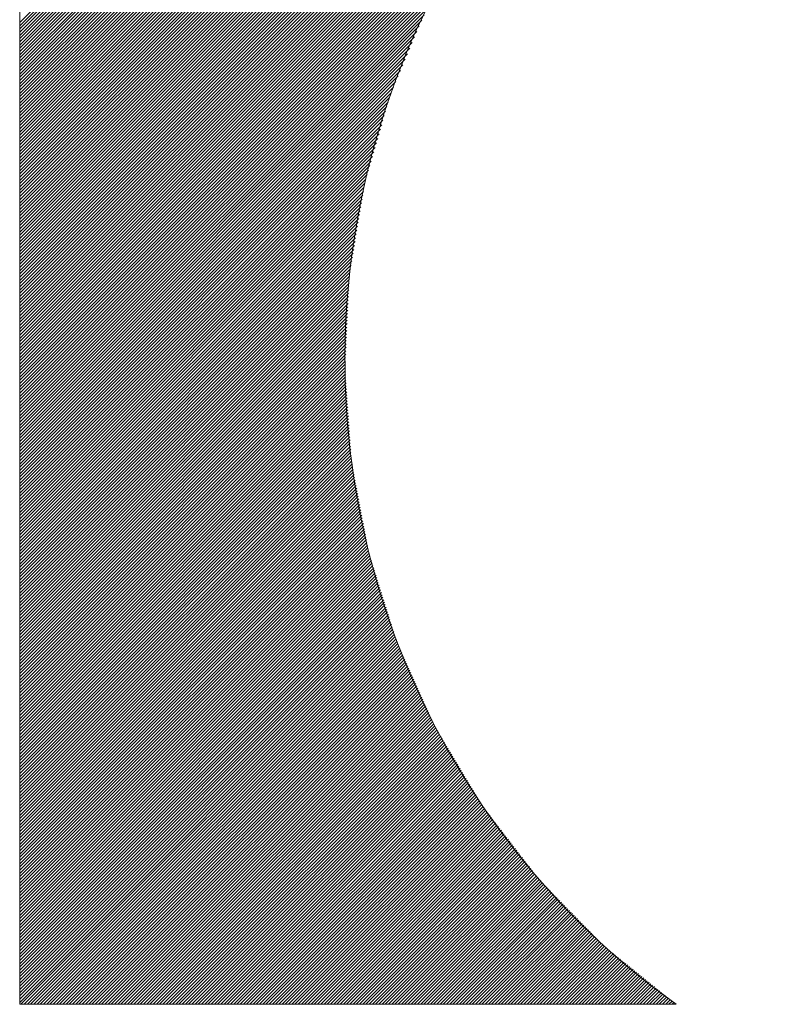
# Model space of a CAD drawing. Units: inches. Extents: x 0.1 to 16.9, y 0.4 to 10.6.
# Drawn here: x 13.6 to 13.7, y 0.8 to 1 of the extents above; entities that cross this region are included whole.
import ezdxf

# ---------------------------------------------------------------- set-up
doc = ezdxf.new("R2010")
doc.units = ezdxf.units.IN
doc.header["$MEASUREMENT"] = 0
doc.layers.add('FORMAT', color=5, linetype='Continuous', lineweight=25, true_color=0x0000ff)
doc.layers.add('Title (ANSI)', color=7, linetype='Continuous', lineweight=50)
doc.styles.add('Text Style107', font='arialbd.ttf')
doc.styles.add('Text Style109', font='arialbd.ttf')
doc.styles.add('Text Style47', font='ARIALN.TTF')
doc.styles.add('Text Style50', font='arial.ttf')
doc.styles.add('Text Style55', font='arial.ttf')
doc.styles.add('Text Style59', font='arial.ttf')

# ---------------------------------------------------------------- blocks, each defined once
blk = doc.blocks.new('Title Blocks ICD TITLE BLOCK MM CUSTOMER')
at = {"layer": 'FORMAT', "color": 7, "linetype": 'Continuous', "lineweight": 5}
for p, q in [((8.196195005632445, 7.537138027584811), (8.27195927533245, 7.612902297184811)), ((8.196195005632445, 7.536561218984812), (8.272536083932447, 7.612902297184811)), ((8.196195005632445, 7.535984410384812), (8.273112892532449, 7.612902297184811)), ((8.196195005632445, 7.535407601784812), (8.273689701032449, 7.612902297184811)), ((8.196195005632445, 7.534830793184812), (8.274266509632445, 7.612902297184811)), ((8.196195005632445, 7.534253984584811), (8.274843318232447, 7.612902297184811)), ((8.196195005632445, 7.533677175984813), (8.275420126832447, 7.612902297184811)), ((8.196195005632445, 7.533100367384812), (8.275996935432445, 7.612902297184811)), ((8.196195005632445, 7.532523558884812), (8.276573744032447, 7.612902297184811)), ((8.196195005632445, 7.531946750284812), (8.277150552632447, 7.612902297184811)), ((8.196195005632445, 7.531369941684812), (8.277727361132447, 7.612902297184811)), ((8.196195005632445, 7.53079313308481), (8.278304169732445, 7.612902297184811)), ((8.196195005632445, 7.530216324484811), (8.278880978332447, 7.612902297184811)), ((8.196195005632445, 7.529639515884813), (8.279457786932447, 7.612902297184811)), ((8.196195005632445, 7.529062707284812), (8.280034595532447, 7.612902297184811)), ((8.196195005632445, 7.528485898784812), (8.280611404132447, 7.612902297184811)), ((8.196195005632445, 7.527909090184812), (8.281188212732445, 7.612902297184811)), ((8.196195005632445, 7.527332281584812), (8.281765021232445, 7.612902297184811)), ((8.196195005632445, 7.52675547298481), (8.282341829832445, 7.612902297184811)), ((8.196195005632445, 7.526178664384811), (8.282918638432445, 7.612902297184811)), ((8.196195005632445, 7.525601855784809), (8.28349544703245, 7.612902297184811)), ((8.196195005632445, 7.525025047184812), (8.284072255632447, 7.612902297184811)), ((8.196195005632445, 7.524448238684812), (8.284649064232445, 7.612902297184811)), ((8.196195005632445, 7.523871430084811), (8.285225872832447, 7.612902297184811)), ((8.196195005632445, 7.523294621484812), (8.285802681432447, 7.612902297184811)), ((8.196195005632445, 7.522717812884811), (8.286379489932443, 7.612902297184811)), ((8.196195005632445, 7.522141004284812), (8.286956298532449, 7.612902297184811)), ((8.196195005632445, 7.521564195684809), (8.287533107132447, 7.612902297184811)), ((8.196195005632445, 7.520987387084812), (8.288109915732447, 7.612902297184811)), ((8.196195005632445, 7.520410578484812), (8.288686724332447, 7.612902297184811)), ((8.196195005632445, 7.519833769984811), (8.289263532932447, 7.612902297184811)), ((8.196195005632445, 7.519256961384813), (8.289840341532447, 7.612902297184811)), ((8.196195005632445, 7.518680152784811), (8.290417150032443, 7.612902297184811)), ((8.196195005632445, 7.518103344184812), (8.290993958632448, 7.612902297184811)), ((8.196195005632445, 7.517526535584809), (8.29157076723245, 7.612902297184811)), ((8.196195005632445, 7.516949726984812), (8.292147575832447, 7.612902297184811)), ((8.196195005632445, 7.516372918384812), (8.292724384432447, 7.612902297184811)), ((8.196195005632445, 7.515796109884809), (8.293301193032447, 7.612902297184811)), ((8.196195005632445, 7.515219301284812), (8.293878001632446, 7.612902297184811)), ((8.196195005632445, 7.514642492684811), (8.29445481013245, 7.612902297184811)), ((8.196195005632445, 7.514065684084812), (8.295031618732448, 7.612902297184811)), ((8.196195005632445, 7.513488875484809), (8.295608427332446, 7.612902297184811)), ((8.196195005632445, 7.512912066884812), (8.296185235932446, 7.612902297184811)), ((8.196195005632445, 7.512335258284812), (8.296762044532448, 7.612902297184811)), ((8.196195005632445, 7.511758449784809), (8.297338853132446, 7.612902297184811)), ((8.196195005632445, 7.511181641184812), (8.297915661732446, 7.612902297184811)), ((8.196195005632445, 7.510604832584811), (8.298492470332446, 7.612902297184811)), ((8.196195005632445, 7.510028023984812), (8.299069278832448, 7.612902297184811)), ((8.196195005632445, 7.509451215384809), (8.299646087432448, 7.612902297184811)), ((8.196195005632445, 7.508874406784812), (8.300222896032448, 7.612902297184811)), ((8.196195005632445, 7.508297598184811), (8.300799704632446, 7.612902297184811)), ((8.196195005632445, 7.507720789684809), (8.301376513232446, 7.612902297184811)), ((8.196195005632445, 7.507143981084812), (8.301953321832443, 7.612902297184811)), ((8.196195005632445, 7.506567172484811), (8.302530130432446, 7.612902297184811)), ((8.196195005632445, 7.505990363884811), (8.303106938932446, 7.612902297184811)), ((8.196195005632445, 7.50541355528481), (8.303683747532446, 7.612902297184811)), ((8.196195005632445, 7.50483674668481), (8.304260556132448, 7.612902297184811)), ((8.196195005632445, 7.50425993808481), (8.30483736473245, 7.612902297184811)), ((8.196195005632445, 7.503683129484811), (8.305414173332446, 7.612902297184811)), ((8.196195005632445, 7.503106320984811), (8.30599098193245, 7.612902297184811)), ((8.196195005632445, 7.502529512384811), (8.306567790532444, 7.612902297184811)), ((8.196195005632445, 7.501952703784811), (8.307144599032448, 7.612902297184811)), ((8.196195005632445, 7.501375895184811), (8.30772140763245, 7.612902297184811)), ((8.196195005632445, 7.500799086584811), (8.308298216232448, 7.612902297184811)), ((8.196195005632445, 7.500222277984812), (8.308875024832446, 7.612902297184811)), ((8.196195005632445, 7.499645469384812), (8.309451833432446, 7.612902297184811)), ((8.196195005632445, 7.499068660884812), (8.31002864203245, 7.612902297184811)), ((8.196195005632445, 7.498491852284812), (8.310605450632448, 7.612902297184811)), ((8.196195005632445, 7.497915043684812), (8.311182259232444, 7.612902297184811)), ((8.196195005632445, 7.497338235084811), (8.311759067732446, 7.612902297184811)), ((8.196195005632445, 7.496761426484811), (8.312335876332448, 7.612902297184811)), ((8.196195005632445, 7.496184617884812), (8.31291268493245, 7.612902297184811)), ((8.196195005632445, 7.495607809284812), (8.313489493532447, 7.612902297184811)), ((8.196195005632445, 7.495031000784812), (8.31406630213245, 7.612902297184811)), ((8.196195005632445, 7.494454192184813), (8.314643110732447, 7.612902297184811)), ((8.196195005632445, 7.493877383584813), (8.31521991933245, 7.612902297184811)), ((8.196195005632445, 7.493300574984811), (8.31579672783245, 7.612902297184811)), ((8.196195005632445, 7.492723766384811), (8.316373536432447, 7.612902297184811)), ((8.196195005632445, 7.492146957784812), (8.316950345032447, 7.612902297184811)), ((8.196195005632445, 7.491570149184812), (8.317527153632447, 7.612902297184811)), ((8.196195005632445, 7.490993340584812), (8.318103962232449, 7.612902297184811)), ((8.196195005632445, 7.490416532084811), (8.318680770832447, 7.612902297184811)), ((8.196195005632445, 7.489839723484813), (8.319257579432449, 7.612902297184811)), ((8.196195005632445, 7.489262914884811), (8.319834387932445, 7.612902297184811)), ((8.196195005632445, 7.488686106284811), (8.320411196532447, 7.612902297184811)), ((8.196195005632445, 7.488109297684812), (8.320988005132447, 7.612902297184811)), ((8.196195005632445, 7.487532489084812), (8.321564813732447, 7.612902297184811)), ((8.196195005632445, 7.486955680484812), (8.322141622332447, 7.612902297184811)), ((8.196195005632445, 7.486378871984811), (8.322718430932447, 7.612902297184811)), ((8.196195005632445, 7.485802063384813), (8.323295239532447, 7.612902297184811)), ((8.196195005632445, 7.485225254784811), (8.32387204813245, 7.612902297184811)), ((8.196195005632445, 7.484648446184811), (8.324448856632447, 7.612902297184811)), ((8.196195005632445, 7.484071637584811), (8.325025665232447, 7.612902297184811)), ((8.196195005632445, 7.483494828984812), (8.325602473832447, 7.612902297184811)), ((8.196195005632445, 7.482918020384812), (8.326179282432445, 7.612902297184811)), ((8.196195005632445, 7.482341211884811), (8.326756091032445, 7.612902297184811)), ((8.196195005632445, 7.481764403284809), (8.327332899632445, 7.612902297184811)), ((8.196195005632445, 7.481187594684811), (8.327909708232445, 7.612902297184811)), ((8.196195005632445, 7.480610786084811), (8.328486516732445, 7.612902297184811)), ((8.196195005632445, 7.480033977484811), (8.329063325332447, 7.612902297184811)), ((8.196195005632445, 7.479457168884809), (8.329640133932447, 7.612902297184811)), ((8.196195005632445, 7.478880360284812), (8.330216942532447, 7.612902297184811)), ((8.196195005632445, 7.478303551684811), (8.330793751132447, 7.612902297184811)), ((8.196195005632445, 7.477726743184812), (8.331370559732447, 7.612902297184811)), ((8.196195005632445, 7.477149934584812), (8.293820078932447, 7.574775007884812)), ((8.196195005632445, 7.476573125984812), (8.286820914532447, 7.567199034884811)), ((8.196195005632445, 7.475996317384812), (8.285229645032448, 7.565030956784812)), ((8.196195005632445, 7.475419508784809), (8.283638375432444, 7.562862878584811)), ((8.196195005632445, 7.474842700184812), (8.282047105932447, 7.560694800484809)), ((8.196195005632445, 7.474265891584811), (8.280455836332443, 7.558526722384812)), ((8.196195005632445, 7.473689083084811), (8.278864566832446, 7.55635864418481)), ((8.196195005632445, 7.473112274484812), (8.277273297232446, 7.554190566084812)), ((8.196195005632445, 7.472535465884812), (8.276484238632447, 7.552824698884812)), ((8.196195005632445, 7.471958657284813), (8.275728154132448, 7.551491805684811)), ((8.196195005632445, 7.471381848684809), (8.27497206953245, 7.550158912584811)), ((8.196195005632445, 7.470805040084812), (8.274215984932447, 7.548826019384812)), ((8.196195005632445, 7.470228231484811), (8.273459900332448, 7.547493126284813)), ((8.196195005632445, 7.469651422984811), (8.27270381583245, 7.546160233084812)), ((8.196195005632445, 7.469074614384812), (8.271947731232446, 7.544827339984811)), ((8.196195005632445, 7.468497805784812), (8.271191646632447, 7.543494446784812)), ((8.196195005632445, 7.467920997184813), (8.270435562032446, 7.542161553584811)), ((8.196195005632445, 7.467344188584808), (8.26967947753245, 7.540828660484812)), ((8.196195005632445, 7.539994382384812), (8.196195005632445, 7.361439767184813)), ((8.196195005632445, 7.466767379984812), (8.268958293732444, 7.53953066808481)), ((8.196195005632445, 7.466190571384811), (8.268538173732448, 7.538533739584812)), ((8.196195005632445, 7.465613762784812), (8.268118053832447, 7.537536810984811)), ((8.196195005632445, 7.465036954284812), (8.267697933832448, 7.536539882384811)), ((8.196195005632445, 7.464460145684811), (8.267277813832447, 7.535542953884808)), ((8.196195005632445, 7.463883337084811), (8.26685769383245, 7.534546025284811)), ((8.196195005632445, 7.463306528484809), (8.266437573832446, 7.533549096684811)), ((8.196195005632445, 7.462729719884812), (8.266017453832445, 7.532552168184809)), ((8.196195005632445, 7.462152911284811), (8.265597333932448, 7.531555239584811)), ((8.196195005632445, 7.461576102684812), (8.265177213932445, 7.530558310984813)), ((8.196195005632445, 7.46099929418481), (8.264757093932447, 7.529561382484811)), ((8.196195005632445, 7.46042248558481), (8.264336973932448, 7.528564453884812)), ((8.196195005632445, 7.45984567698481), (8.263916853932447, 7.527567525284812)), ((8.196195005632445, 7.459268868384809), (8.263496733932447, 7.526570596684811)), ((8.196195005632445, 7.458692059784809), (8.26307661403245, 7.525573668184811)), ((8.196195005632445, 7.458115251184811), (8.262656494032447, 7.524576739584809)), ((8.196195005632445, 7.457538442584811), (8.262370791732447, 7.523714228684812)), ((8.196195005632445, 7.456961634084811), (8.262135923832446, 7.522902552184809)), ((8.196195005632445, 7.456384825484811), (8.261901055932446, 7.522090875784812)), ((8.196195005632445, 7.455808016884811), (8.261666188132446, 7.521279199284812)), ((8.196195005632445, 7.455231208284812), (8.261431320232447, 7.520467522884811)), ((8.196195005632445, 7.454654399684812), (8.261196452332447, 7.519655846384812)), ((8.196195005632445, 7.454077591084812), (8.260961584532449, 7.518844169984811)), ((8.196195005632445, 7.453500782484812), (8.260726716632448, 7.518032493484811)), ((8.196195005632445, 7.452923973984812), (8.260491848732446, 7.517220817084812)), ((8.196195005632445, 7.452347165384812), (8.260256980932446, 7.516409140584812)), ((8.196195005632445, 7.451770356784812), (8.260022113032447, 7.515597464184812)), ((8.196195005632445, 7.451193548184812), (8.259787245132445, 7.514785787684811)), ((8.196195005632445, 7.450616739584812), (8.259552377232449, 7.513974111184812)), ((8.196195005632445, 7.450039930984813), (8.25931750943245, 7.513162434784812)), ((8.196195005632445, 7.449463122384813), (8.259082641532448, 7.512350758284812)), ((8.196195005632445, 7.448886313784812), (8.258847773632446, 7.511539081884811)), ((8.196195005632445, 7.448309505284812), (8.25861290583245, 7.510727405384812)), ((8.196195005632445, 7.447732696684812), (8.258378037932445, 7.509915728984812)), ((8.196195005632445, 7.44715588808481), (8.258143170032447, 7.509104052484812)), ((8.196195005632445, 7.446579079484812), (8.257912684632444, 7.508296758484809)), ((8.196195005632445, 7.446002270884813), (8.257797870232446, 7.507605135484812)), ((8.196195005632445, 7.445425462284813), (8.257683055832446, 7.506913512484809)), ((8.196195005632445, 7.444848653684812), (8.257568241432448, 7.506221889584812)), ((8.196195005632445, 7.444271845184812), (8.257453427032447, 7.505530266584812)), ((8.196195005632445, 7.443695036584812), (8.257338612632447, 7.504838643584811)), ((8.196195005632445, 7.44311822798481), (8.257223798332447, 7.504147020584811)), ((8.196195005632445, 7.442541419384812), (8.257108983932447, 7.503455397684811)), ((8.196195005632445, 7.441964610784811), (8.256994169532447, 7.502763774684813)), ((8.196195005632445, 7.441387802184813), (8.256879355132448, 7.502072151684811)), ((8.196195005632445, 7.440810993584812), (8.256764540732448, 7.501380528684812)), ((8.196195005632445, 7.440234185084812), (8.256649726332448, 7.50068890568481)), ((8.196195005632445, 7.439657376484812), (8.256534911932446, 7.499997282784811)), ((8.196195005632445, 7.43908056788481), (8.256420097532448, 7.499305659784813)), ((8.196195005632445, 7.43850375928481), (8.256305283132447, 7.49861403678481)), ((8.196195005632445, 7.437926950684811), (8.256190468732447, 7.497922413784812)), ((8.196195005632445, 7.437350142084811), (8.256075654332445, 7.497230790784811)), ((8.196195005632445, 7.436773333484812), (8.255960839932447, 7.496539167884812)), ((8.196195005632445, 7.436196524884811), (8.255846025532449, 7.495847544884811)), ((8.196195005632445, 7.435619716384811), (8.255731211232447, 7.495155921884812)), ((8.196195005632445, 7.435042907784811), (8.255616396832448, 7.494464298884809)), ((8.196195005632445, 7.43446609918481), (8.255501582432448, 7.493772675984812)), ((8.196195005632445, 7.433889290584811), (8.255386768032446, 7.493081052984812)), ((8.196195005632445, 7.433312481984809), (8.255271953632448, 7.492389429984811)), ((8.196195005632445, 7.432735673384812), (8.255183543032446, 7.491724210784812)), ((8.196195005632445, 7.432158864784812), (8.255154853832448, 7.49111871308481)), ((8.196195005632445, 7.431582056284811), (8.255126164732445, 7.490513215384812)), ((8.196195005632445, 7.431005247684812), (8.255097475632446, 7.489907717684811)), ((8.196195005632445, 7.430428439084811), (8.255068786532448, 7.489302219984812)), ((8.196195005632445, 7.429851630484812), (8.255040097432447, 7.488696722284811)), ((8.196195005632445, 7.429274821884809), (8.25501140833245, 7.488091224584809)), ((8.196195005632445, 7.428698013284812), (8.254982719232448, 7.487485726884812)), ((8.196195005632445, 7.428121204684812), (8.254954030132447, 7.486880229184809)), ((8.196195005632445, 7.427544396184811), (8.254925341032447, 7.486274731484812)), ((8.196195005632445, 7.426967587584812), (8.254896651932446, 7.485669233784812)), ((8.196195005632445, 7.426390778984811), (8.254867962832448, 7.485063736084812)), ((8.196195005632445, 7.425813970384812), (8.254839273732445, 7.484458238384811)), ((8.196195005632445, 7.425237161784809), (8.254810584632446, 7.483852740784811)), ((8.196195005632445, 7.424660353184812), (8.254781895432444, 7.483247243084812)), ((8.196195005632445, 7.424083544584812), (8.254753206332447, 7.48264174538481)), ((8.196195005632445, 7.423506735984813), (8.254724517232447, 7.48203624768481)), ((8.196195005632445, 7.422929927484812), (8.254695828132446, 7.481430749984812)), ((8.196195005632445, 7.422353118884811), (8.254667139032449, 7.480825252284811)), ((8.196195005632445, 7.421776310284812), (8.254638449932447, 7.480219754584812)), ((8.196195005632445, 7.421199501684809), (8.254609760832446, 7.479614256884811)), ((8.196195005632445, 7.420622693084812), (8.254581071732442, 7.479008759184812)), ((8.196195005632445, 7.420045884484811), (8.254552382632445, 7.478403261484811)), ((8.196195005632445, 7.419469075884813), (8.254523693532446, 7.477797763784809)), ((8.196195005632445, 7.418892267384812), (8.25449500443245, 7.477192266084811)), ((8.196195005632445, 7.418315458784811), (8.254466315332447, 7.476586768384811)), ((8.196195005632445, 7.417738650184812), (8.254437626232447, 7.475981270684812)), ((8.196195005632445, 7.417161841584809), (8.254408937032446, 7.475375772984811)), ((8.196195005632445, 7.41658503298481), (8.254437419632449, 7.474827446984812)), ((8.196195005632445, 7.416008224384811), (8.254475119132447, 7.474288337884812)), ((8.196195005632445, 7.415431415784811), (8.254512818732447, 7.473749228884812)), ((8.196195005632445, 7.414854607284811), (8.254550518232449, 7.473210119884811)), ((8.196195005632445, 7.414277798684811), (8.254588217832449, 7.472671010784812)), ((8.196195005632445, 7.413700990084809), (8.254625917332447, 7.472131901784812)), ((8.196195005632445, 7.413124181484811), (8.254663616932447, 7.471592792784811)), ((8.196195005632445, 7.412547372884811), (8.254701316432447, 7.471053683684813)), ((8.196195005632445, 7.411970564284811), (8.254739016032447, 7.470514574684813)), ((8.196195005632445, 7.411393755684811), (8.254776715532447, 7.469975465684812)), ((8.196195005632445, 7.410816947084811), (8.254814415132445, 7.469436356584812)), ((8.196195005632445, 7.410240138584812), (8.254852114632447, 7.468897247584811)), ((8.196195005632445, 7.409663329984811), (8.254889814232447, 7.468358138584813)), ((8.196195005632445, 7.409086521384811), (8.254927513732447, 7.467819029484812)), ((8.196195005632445, 7.408509712784812), (8.254965213332447, 7.467279920484812)), ((8.196195005632445, 7.407932904184812), (8.255002912832447, 7.466740811484812)), ((8.196195005632445, 7.407356095584812), (8.255040612432447, 7.466201702384811)), ((8.196195005632445, 7.406779286984812), (8.25507831193245, 7.465662593384813)), ((8.196195005632445, 7.406202478484813), (8.255116011532447, 7.465123484384812)), ((8.196195005632445, 7.405625669884811), (8.255153711032447, 7.464584375284811)), ((8.196195005632445, 7.405048861284811), (8.255191410632447, 7.464045266284812)), ((8.196195005632445, 7.404472052684812), (8.255229110232447, 7.463506157184811)), ((8.196195005632445, 7.403895244084812), (8.255266809732447, 7.462967048184812)), ((8.196195005632445, 7.403318435484812), (8.255304509332447, 7.46242793918481)), ((8.196195005632445, 7.402741626884812), (8.255342208832447, 7.461888830084811)), ((8.196195005632445, 7.402164818384813), (8.255379908432447, 7.461349721084812)), ((8.196195005632445, 7.401588009784811), (8.255417607932447, 7.460810612084811)), ((8.196195005632445, 7.401011201184811), (8.255455307532447, 7.460271502984812)), ((8.196195005632445, 7.400434392584811), (8.255493007032447, 7.459732393984811)), ((8.196195005632445, 7.399857583984812), (8.255530706632447, 7.459193284984812)), ((8.196195005632445, 7.399280775384812), (8.255572546732447, 7.458658316484811)), ((8.196195005632445, 7.398703966784812), (8.255664310732447, 7.458173271984811)), ((8.196195005632445, 7.398127158184812), (8.255756074832448, 7.457688227484812)), ((8.196195005632445, 7.397550349684811), (8.255847838932445, 7.457203182884811)), ((8.196195005632445, 7.396973541084811), (8.255939602932443, 7.456718138384813)), ((8.196195005632445, 7.396396732484811), (8.256031367032447, 7.456233093884812)), ((8.196195005632445, 7.395819923884812), (8.256123131132448, 7.455748049384812)), ((8.196195005632445, 7.395243115284812), (8.256214895132448, 7.455263004784812)), ((8.196195005632445, 7.394666306684812), (8.256306659232447, 7.454777960284812)), ((8.196195005632445, 7.39408949808481), (8.256398423232447, 7.454292915784812)), ((8.196195005632445, 7.393512689584811), (8.256490187332446, 7.453807871284812)), ((8.196195005632445, 7.392935880984811), (8.256581951432448, 7.453322826684811)), ((8.196195005632445, 7.392359072384811), (8.256673715432447, 7.452837782184812)), ((8.196195005632445, 7.391782263784812), (8.256765479532447, 7.452352737684812)), ((8.196195005632445, 7.39120545518481), (8.256857243632442, 7.45186769318481)), ((8.196195005632445, 7.390628646584812), (8.256949007632448, 7.451382648584813)), ((8.196195005632445, 7.390051837984811), (8.257040771732447, 7.450897604084812)), ((8.196195005632445, 7.389475029484811), (8.257132535732447, 7.450412559584812)), ((8.196195005632445, 7.388898220884811), (8.257224299832448, 7.449927515084811)), ((8.196195005632445, 7.388321412284809), (8.257316063932448, 7.449442470584812)), ((8.196195005632445, 7.387744603684812), (8.257407827932447, 7.448957425984812)), ((8.196195005632445, 7.387167795084811), (8.257499592032447, 7.448472381484812)), ((8.196195005632445, 7.386590986484812), (8.257591356132448, 7.447987336984811)), ((8.196195005632445, 7.386014177884811), (8.257683120132448, 7.447502292484811)), ((8.196195005632445, 7.385437369384812), (8.257774884232447, 7.447017247884812)), ((8.196195005632445, 7.384860560784812), (8.257866648232447, 7.446532203384813)), ((8.196195005632445, 7.384283752184809), (8.25795841233245, 7.446047158884812)), ((8.196195005632445, 7.383706943584813), (8.258050176432448, 7.445562114384812)), ((8.196195005632445, 7.383130134984811), (8.258141940432447, 7.445077069784812)), ((8.196195005632445, 7.382553326384812), (8.258233704532447, 7.444592025284812)), ((8.196195005632445, 7.381976517784811), (8.25832546863245, 7.444106980784812)), ((8.196195005632445, 7.381399709184812), (8.258417232632446, 7.443621936284811)), ((8.196195005632445, 7.380822900684812), (8.258508996732447, 7.443136891684812)), ((8.196195005632445, 7.380246092084809), (8.258600760732447, 7.442651847184809)), ((8.196195005632445, 7.379669283484813), (8.258709783232447, 7.442184061084812)), ((8.196195005632445, 7.379092474884811), (8.258847579032448, 7.441745048284811)), ((8.196195005632445, 7.378515666284812), (8.258985374832447, 7.441306035484809)), ((8.196195005632445, 7.377938857684811), (8.25912317063245, 7.440867022684811)), ((8.196195005632445, 7.377362049084812), (8.259260966432448, 7.440428009884811)), ((8.196195005632445, 7.376785240584812), (8.259398762132445, 7.439988997084809)), ((8.196195005632445, 7.376208431984809), (8.25953655793245, 7.439549984284811)), ((8.196195005632445, 7.375631623384813), (8.259674353732448, 7.439110971484812)), ((8.196195005632445, 7.375054814784808), (8.25981214953245, 7.438671958684811)), ((8.196195005632445, 7.374478006184812), (8.259949945332448, 7.438232945884813)), ((8.196195005632445, 7.373901197584811), (8.260087741132448, 7.437793933084812)), ((8.196195005632445, 7.373324388984812), (8.260225536932447, 7.437354920284811)), ((8.196195005632445, 7.372747580484812), (8.260363332632448, 7.436915907484812)), ((8.196195005632445, 7.372170771884809), (8.260501128432447, 7.436476894684813)), ((8.196195005632445, 7.371593963284809), (8.260638924232445, 7.436037881884812)), ((8.196195005632445, 7.371017154684809), (8.260776720032446, 7.43559886908481)), ((8.196195005632445, 7.370440346084811), (8.260914515832447, 7.435159856284812)), ((8.196195005632445, 7.369863537484811), (8.261052311632445, 7.434720843484812)), ((8.196195005632445, 7.369286728884811), (8.261190107432448, 7.434281830684809)), ((8.196195005632445, 7.36870992028481), (8.261327903132447, 7.433842817884812)), ((8.196195005632445, 7.368133111784811), (8.261465698932447, 7.433403805084811)), ((8.196195005632445, 7.367556303184811), (8.261603494732446, 7.432964792284812)), ((8.196195005632445, 7.366979494584811), (8.261741290532447, 7.43252577948481)), ((8.196195005632445, 7.366402685984811), (8.26187908633245, 7.43208676668481)), ((8.196195005632445, 7.365825877384811), (8.26201688213245, 7.431647753884811)), ((8.196195005632445, 7.365249068784812), (8.262154677932447, 7.431208741084811)), ((8.196195005632445, 7.364672260184811), (8.262292473732447, 7.430769728284811)), ((8.196195005632445, 7.364095451684812), (8.26243026943245, 7.430330715484811)), ((8.196195005632445, 7.363518643084811), (8.262568065232445, 7.429891702684812)), ((8.196195005632445, 7.362941834484812), (8.262705861032448, 7.429452689884812)), ((8.196195005632445, 7.362365025884813), (8.262843656832446, 7.429013677084811)), ((8.196195005632445, 7.361788217284813), (8.262981452632445, 7.428574664284812)), ((8.19642336413245, 7.361439767184813), (8.26311924843245, 7.428135651484812)), ((8.197000172732446, 7.361439767184813), (8.263257044232446, 7.427696638684809)), ((8.197576981232446, 7.361439767184813), (8.263394839932447, 7.427257625884811)), ((8.198153789832446, 7.361439767184813), (8.26353263573245, 7.426818613084812)), ((8.198730598432446, 7.361439767184813), (8.263679315132446, 7.426388483884811)), ((8.19930740703245, 7.361439767184813), (8.263857811732446, 7.42599017188481)), ((8.199884215632448, 7.361439767184813), (8.264036308232447, 7.425591859784812)), ((8.200461024232446, 7.361439767184813), (8.264214804732447, 7.425193547684811)), ((8.201037832832448, 7.361439767184813), (8.264393301232447, 7.424795235684811)), ((8.201614641332448, 7.361439767184813), (8.264571797832446, 7.424396923584811)), ((8.20219144993245, 7.361439767184813), (8.264750294332448, 7.42399861158481)), ((8.202768258532448, 7.361439767184813), (8.26492879083245, 7.423600299484809)), ((8.20334506713245, 7.361439767184813), (8.265107287332448, 7.423201987384811)), ((8.203921875732448, 7.361439767184813), (8.265285783932448, 7.422803675384812)), ((8.20449868433245, 7.361439767184813), (8.265464280432447, 7.422405363284812)), ((8.205075492932448, 7.361439767184813), (8.265642776932445, 7.422007051284812)), ((8.205652301432448, 7.361439767184813), (8.265821273532447, 7.421608739184812)), ((8.206229110032446, 7.361439767184813), (8.265999770032447, 7.421210427084812)), ((8.206805918632448, 7.361439767184813), (8.26617826653245, 7.420812115084808)), ((8.20738272723245, 7.361439767184813), (8.266356763032446, 7.420413802984811)), ((8.207959535832448, 7.361439767184813), (8.266535259632446, 7.420015490984812)), ((8.20853634443245, 7.361439767184813), (8.266713756132447, 7.419617178884812)), ((8.209113153032447, 7.361439767184813), (8.266892252632447, 7.419218866784811)), ((8.209689961532447, 7.361439767184813), (8.267070749132447, 7.418820554784812)), ((8.210266770132447, 7.361439767184813), (8.267249245732447, 7.418422242684812)), ((8.210843578732447, 7.361439767184813), (8.26742774223245, 7.418023930684811)), ((8.21142038733245, 7.361439767184813), (8.267606238732448, 7.417625618584811)), ((8.211997195932447, 7.361439767184813), (8.267784735232446, 7.417227306484812)), ((8.21257400453245, 7.361439767184813), (8.267963231832447, 7.416828994484811)), ((8.213150813132447, 7.361439767184813), (8.268141728332447, 7.416430682384812)), ((8.213727621732446, 7.361439767184813), (8.268320224832445, 7.416032370384812)), ((8.214304430232447, 7.361439767184813), (8.268498721432447, 7.415634058284812)), ((8.214881238832447, 7.361439767184813), (8.26867721793245, 7.415235746184812)), ((8.215458047432449, 7.361439767184813), (8.268855714432448, 7.414837434184812)), ((8.216034856032447, 7.361439767184813), (8.269034210932446, 7.414439122084812)), ((8.216611664632447, 7.361439767184813), (8.269212707532443, 7.414040810084812)), ((8.217188473232447, 7.361439767184813), (8.269391204032447, 7.413642497984811)), ((8.217765281832447, 7.361439767184813), (8.269569700532445, 7.413244185884812)), ((8.218342090332447, 7.361439767184813), (8.269748197032447, 7.412845873884812)), ((8.218918898932447, 7.361439767184813), (8.26992669363245, 7.41244756178481)), ((8.219495707532447, 7.361439767184813), (8.270105190132446, 7.412049249784812)), ((8.220072516132447, 7.361439767184813), (8.270283686632446, 7.411650937684812)), ((8.220649324732447, 7.361439767184813), (8.270465991632447, 7.411256434084812)), ((8.22122613333245, 7.361439767184813), (8.270681694432447, 7.41089532828481)), ((8.221802941932445, 7.361439767184813), (8.27089739723245, 7.410534222484812)), ((8.222379750432445, 7.361439767184813), (8.271113100032448, 7.41017311678481)), ((8.222956559032445, 7.361439767184813), (8.271328802832445, 7.409812010984812)), ((8.223533367632445, 7.361439767184813), (8.271544505632447, 7.409450905184812)), ((8.224110176232445, 7.361439767184813), (8.271760208432445, 7.409089799384812)), ((8.224686984832449, 7.361439767184813), (8.271975911232447, 7.408728693584811)), ((8.225263793432447, 7.361439767184813), (8.272191614032446, 7.408367587784811)), ((8.225840602032447, 7.361439767184813), (8.27240731683245, 7.408006481984812)), ((8.226417410632447, 7.361439767184813), (8.272623019632446, 7.407645376284811)), ((8.226994219132447, 7.361439767184813), (8.272838722432446, 7.407284270484812)), ((8.227571027732447, 7.361439767184813), (8.273054425232447, 7.406923164684813)), ((8.228147836332447, 7.361439767184813), (8.273270128032445, 7.406562058884809)), ((8.228724644932448, 7.361439767184813), (8.273485830832447, 7.406200953084812)), ((8.22930145353245, 7.361439767184813), (8.273701533632448, 7.405839847284813)), ((8.229878262132447, 7.361439767184813), (8.273917236432446, 7.40547874148481)), ((8.230455070732445, 7.361439767184813), (8.274132939232446, 7.405117635684812)), ((8.231031879232447, 7.361439767184813), (8.27434864203245, 7.404756529984812)), ((8.231608687832447, 7.361439767184813), (8.274564344832449, 7.404395424184812)), ((8.232185496432447, 7.361439767184813), (8.274780047632447, 7.404034318384812)), ((8.232762305032448, 7.361439767184813), (8.274995750432446, 7.403673212584811)), ((8.233339113632447, 7.361439767184813), (8.275211453232448, 7.403312106784811)), ((8.233915922232447, 7.361439767184813), (8.27542715603245, 7.402951000984809)), ((8.234492730832446, 7.361439767184813), (8.275642858832448, 7.40258989518481)), ((8.235069539332446, 7.361439767184813), (8.275858561632447, 7.402228789384811)), ((8.235646347932446, 7.361439767184813), (8.276074264432445, 7.401867683684811)), ((8.236223156532446, 7.361439767184813), (8.276289967232447, 7.401506577884812)), ((8.236799965132448, 7.361439767184813), (8.27650567003245, 7.401145472084811)), ((8.237376773732448, 7.361439767184813), (8.276721372832448, 7.400784366284811)), ((8.237953582332446, 7.361439767184813), (8.27693707563245, 7.400423260484811)), ((8.238530390932446, 7.361439767184813), (8.277152778432447, 7.400062154684809)), ((8.239107199532446, 7.361439767184813), (8.277368481232447, 7.399701048884811)), ((8.239684008032446, 7.361439767184813), (8.277584184032447, 7.399339943084812)), ((8.240260816632446, 7.361439767184813), (8.277799886832447, 7.398978837384811)), ((8.240837625232448, 7.361439767184813), (8.278015589632446, 7.398617731584811)), ((8.241414433832446, 7.361439767184813), (8.278231292432446, 7.398256625784809)), ((8.241991242432446, 7.361439767184813), (8.278446995232446, 7.397895519984811)), ((8.242568051032446, 7.361439767184813), (8.278662698032447, 7.397534414184812)), ((8.243144859632446, 7.361439767184813), (8.278878400832445, 7.397173308384811)), ((8.243721668132446, 7.361439767184813), (8.279113381332447, 7.39683148038481)), ((8.244298476732446, 7.361439767184813), (8.279364146232446, 7.396505436584811)), ((8.244875285332448, 7.361439767184813), (8.279614911032446, 7.39617939288481)), ((8.245452093932448, 7.361439767184813), (8.279865675932445, 7.395853349184812)), ((8.246028902532446, 7.361439767184813), (8.280116440832447, 7.395527305484812)), ((8.246605711132446, 7.361439767184813), (8.280367205632446, 7.39520126168481)), ((8.247182519732444, 7.361439767184813), (8.280617970532447, 7.394875217984811)), ((8.247759328232448, 7.361439767184813), (8.280868735332447, 7.394549174284811)), ((8.24833613683245, 7.361439767184813), (8.28111950023245, 7.394223130584812)), ((8.248912945432448, 7.361439767184813), (8.281370265132448, 7.393897086784812)), ((8.249489754032444, 7.361439767184813), (8.281621029932447, 7.393571043084811)), ((8.250066562632446, 7.361439767184813), (8.281871794832448, 7.393244999384812)), ((8.25064337123245, 7.361439767184813), (8.282122559632446, 7.392918955684812)), ((8.251220179832448, 7.361439767184813), (8.282373324532445, 7.392592911884811)), ((8.25179698843245, 7.361439767184813), (8.282624089432447, 7.392266868184812)), ((8.25237379693245, 7.361439767184813), (8.282874854232444, 7.391940824484811)), ((8.252950605532448, 7.361439767184813), (8.283125619132447, 7.391614780784811)), ((8.25352741413245, 7.361439767184813), (8.283376383932449, 7.391288736984812)), ((8.254104222732446, 7.361439767184813), (8.283627148832448, 7.390962693284809)), ((8.254681031332446, 7.361439767184813), (8.283877913732447, 7.390636649584812)), ((8.255257839932447, 7.361439767184813), (8.284128678532447, 7.390310605784812)), ((8.25583464853245, 7.361439767184813), (8.28437944343245, 7.389984562084811)), ((8.25641145703245, 7.361439767184813), (8.284630208332446, 7.389658518384812)), ((8.256988265632447, 7.361439767184813), (8.284880973132447, 7.389332474684809)), ((8.257565074232442, 7.361439767184813), (8.285131738032447, 7.389006430884813)), ((8.258141882832446, 7.361439767184813), (8.285382502832446, 7.388680387184813)), ((8.258718691432449, 7.361439767184813), (8.285633267732447, 7.388354343484812)), ((8.259295500032447, 7.361439767184813), (8.285884032632447, 7.388028299784809)), ((8.259872308632449, 7.361439767184813), (8.286134797432442, 7.387702255984812)), ((8.260449117132449, 7.361439767184813), (8.286385562332448, 7.387376212284811)), ((8.261025925732447, 7.361439767184813), (8.286636327132447, 7.387050168584811)), ((8.261602734332447, 7.361439767184813), (8.286887092032448, 7.386724124884811)), ((8.262179542932447, 7.361439767184813), (8.287137856932443, 7.386398081084812)), ((8.262756351532447, 7.361439767184813), (8.287388621732447, 7.386072037384811)), ((8.263333160132447, 7.361439767184813), (8.28763938663245, 7.385745993684809)), ((8.263909968732447, 7.361439767184813), (8.287890151432446, 7.385419949984812)), ((8.264486777232447, 7.361439767184813), (8.288140916332447, 7.385093906184809)), ((8.265063585832447, 7.361439767184813), (8.288391681232447, 7.384767862484811)), ((8.265640394432447, 7.361439767184813), (8.288642446032448, 7.384441818784811)), ((8.266217203032447, 7.361439767184813), (8.28889321093245, 7.384115775084812)), ((8.266794011632445, 7.361439767184813), (8.289147475932447, 7.383793231484812)), ((8.267370820232445, 7.361439767184813), (8.289432242032447, 7.383501188984812)), ((8.267947628832445, 7.361439767184813), (8.289717008032447, 7.383209146384811)), ((8.268524437432445, 7.361439767184813), (8.290001774132447, 7.382917103884811)), ((8.269101245932447, 7.361439767184813), (8.290286540132449, 7.382625061384811)), ((8.269678054532447, 7.361439767184813), (8.290571306232447, 7.382333018784811)), ((8.27025486313245, 7.361439767184813), (8.290856072232447, 7.382040976284812)), ((8.270831671732447, 7.361439767184813), (8.291140838232447, 7.381748933684812)), ((8.271408480332447, 7.361439767184813), (8.291425604332446, 7.381456891184811)), ((8.271985288932447, 7.361439767184813), (8.291710370332442, 7.381164848584813)), ((8.272562097532447, 7.361439767184813), (8.291995136432448, 7.380872806084813)), ((8.273138906032449, 7.361439767184813), (8.292279902432448, 7.380580763584811)), ((8.273715714632447, 7.361439767184813), (8.292564668532448, 7.380288720984813)), ((8.274292523232443, 7.361439767184813), (8.29284943453245, 7.379996678484812)), ((8.274869331832447, 7.361439767184813), (8.29313420053245, 7.379704635884811)), ((8.275446140432447, 7.361439767184813), (8.293418966632448, 7.379412593384809)), ((8.276022949032447, 7.361439767184813), (8.293703732632448, 7.379120550784811)), ((8.276599757632447, 7.361439767184813), (8.293988498732446, 7.378828508284811)), ((8.277176566132447, 7.361439767184813), (8.294273264732446, 7.378536465684809)), ((8.277753374732447, 7.361439767184813), (8.294558030732446, 7.378244423184812)), ((8.27833018333245, 7.361439767184813), (8.294842796832446, 7.377952380684809)), ((8.278906991932447, 7.361439767184813), (8.295127562832448, 7.377660338084812)), ((8.279483800532446, 7.361439767184813), (8.295412328932448, 7.377368295584812)), ((8.280060609132446, 7.361439767184813), (8.295697094932448, 7.377076252984811)), ((8.280637417732446, 7.361439767184813), (8.295981861032448, 7.376784210484809)), ((8.281214226332448, 7.361439767184813), (8.296266627032447, 7.376492167884812)), ((8.281791034832448, 7.361439767184813), (8.296551393032447, 7.376200125384812)), ((8.282367843432446, 7.361439767184813), (8.296836159132447, 7.37590808278481)), ((8.282944652032446, 7.361439767184813), (8.297120925132447, 7.37561604028481)), ((8.28352146063245, 7.361439767184813), (8.297405691232447, 7.375323997784811)), ((8.284098269232446, 7.361439767184813), (8.297690457232447, 7.375031955184812)), ((8.284675077832446, 7.361439767184813), (8.29797522333245, 7.374739912684811)), ((8.285251886432448, 7.361439767184813), (8.298259989332445, 7.374447870084811)), ((8.285828694932448, 7.361439767184813), (8.298544755332445, 7.374155827584812)), ((8.28640550353245, 7.361439767184813), (8.298829521432447, 7.373863784984812)), ((8.286982312132446, 7.361439767184813), (8.299114287432447, 7.373571742484811)), ((8.28755912073245, 7.361439767184813), (8.299399053532447, 7.373279699884812)), ((8.288135929332446, 7.361439767184813), (8.299683819532445, 7.372987657384812)), ((8.288712737932446, 7.361439767184813), (8.299968585532447, 7.372695614884811)), ((8.289289546532448, 7.361439767184813), (8.300253351632449, 7.372403572284809)), ((8.289866355032448, 7.361439767184813), (8.300538117632447, 7.372111529784809)), ((8.290443163632446, 7.361439767184813), (8.300833606732446, 7.371830210284811)), ((8.291019972232446, 7.361439767184813), (8.301152273132447, 7.371572068084812)), ((8.29159678083245, 7.361439767184813), (8.30147093953245, 7.371313925884813)), ((8.292173589432448, 7.361439767184813), (8.301789605932447, 7.371055783684811)), ((8.292750398032444, 7.361439767184813), (8.302108272332447, 7.370797641484811)), ((8.293327206632448, 7.361439767184813), (8.302426938732445, 7.370539499384811)), ((8.29390401523245, 7.361439767184813), (8.302745605132447, 7.370281357184811)), ((8.29448082373245, 7.361439767184813), (8.303064271532447, 7.370023214984812)), ((8.295057632332448, 7.361439767184813), (8.303382937932447, 7.369765072784812)), ((8.29563444093245, 7.361439767184813), (8.303701604332446, 7.369506930584812)), ((8.296211249532448, 7.361439767184813), (8.304020270732448, 7.369248788384813)), ((8.296788058132448, 7.361439767184813), (8.304338937232446, 7.368990646284811)), ((8.297364866732448, 7.361439767184813), (8.30465760363245, 7.36873250408481)), ((8.297941675332446, 7.361439767184813), (8.304976270032448, 7.368474361884811)), ((8.298518483832446, 7.361439767184813), (8.305294936432446, 7.368216219684811)), ((8.299095292432447, 7.361439767184813), (8.305613602832448, 7.367958077484811)), ((8.29967210103245, 7.361439767184813), (8.305932269232446, 7.367699935284812)), ((8.300248909632446, 7.361439767184813), (8.306250935632447, 7.367441793184812)), ((8.300825718232447, 7.361439767184813), (8.306569602032447, 7.367183650984812)), ((8.301402526832447, 7.361439767184813), (8.306888268432447, 7.366925508784812)), ((8.30197933543245, 7.361439767184813), (8.307206934832447, 7.366667366584811)), ((8.30255614393245, 7.361439767184813), (8.307525601232445, 7.366409224384812)), ((8.303132952532447, 7.361439767184813), (8.307844267632447, 7.366151082184812)), ((8.303709761132449, 7.361439767184813), (8.308162934032447, 7.365892940084812)), ((8.304286569732445, 7.361439767184813), (8.308481600432447, 7.365634797884812)), ((8.304863378332447, 7.361439767184813), (8.308800266832447, 7.365376655684811)), ((8.305440186932447, 7.361439767184813), (8.309118933232448, 7.365118513484809)), ((8.306016995532445, 7.361439767184813), (8.309437599632446, 7.364860371284811)), ((8.306593804132447, 7.361439767184813), (8.309756266032448, 7.364602229084812)), ((8.307170612632447, 7.361439767184813), (8.310074932432448, 7.364344086984812)), ((8.307747421232447, 7.361439767184813), (8.310393598832446, 7.364085944784813)), ((8.308324229832445, 7.361439767184813), (8.310712265232446, 7.363827802584812)), ((8.308901038432447, 7.361439767184813), (8.311030931632446, 7.36356966038481)), ((8.309477847032447, 7.361439767184813), (8.311349598032447, 7.363311518184811)), ((8.310054655632447, 7.361439767184813), (8.311668264432447, 7.363053375984812)), ((8.310631464232447, 7.361439767184813), (8.311986930832447, 7.362795233884808)), ((8.311208272732445, 7.361439767184813), (8.312305597232447, 7.362537091684809)), ((8.311785081332445, 7.361439767184813), (8.312624263632445, 7.362278949484809)), ((8.312361889932445, 7.361439767184813), (8.312942930032447, 7.362020807284811)), ((8.312938698532445, 7.361439767184813), (8.313261596432447, 7.361762665084811)), ((8.196195005632445, 7.361439767184813), (8.313660201332446, 7.361439767184813)), ((8.31351550713245, 7.361439767184813), (8.313580262832446, 7.361504522884811))]:
    blk.add_line(p, q, dxfattribs=at)
blk.add_arc((8.396476081232448, 7.476887951284812), 0.1420800942, 106.8023695720003, 234.3465210739996, dxfattribs=at)
at = {"layer": 'Title (ANSI)'}
for tag, p, height, style in [('<TITLE_1>_001', (3.369582582524142, 8.34556246009871), 0.0899999981790077, 'Text Style50'), ('<PART_NUMBER>_001', (8.18741373697555, 7.882222953358488), 0.2400000029661524, 'Text Style109'), ('Sheet_Size_001', (7.363259207668122, 7.905523804235446), 0.1299999947623005, 'Text Style55'), ('<REVISION_NUMBER>_001', (10.80192262866274, 7.853947157212476), 0.1799999963580154, 'Text Style107'), ('Number_of_sheets_001', (11.10114158944788, 7.261731823458258), 0.0799999990331845, 'Text Style59'), ('Sheet_Number_001', (10.80424158944788, 7.261731823458256), 0.0799999990331845, 'Text Style59'), ('COPYRIGHT_YEAR_001', (4.624880955919167, 7.271106776941786), 0.0699999998873613, 'Text Style47'), ('<SCALE>_001', (9.821182437829872, 7.250298081544093), 0.0799999990331845, 'Text Style59')]:
    blk.add_attdef(tag, p, '', height=height, dxfattribs=dict(at, style=style))

msp = doc.modelspace()

# ---------------------------------------------------------------- block references
msp.add_blockref('Title Blocks ICD TITLE BLOCK MM CUSTOMER', (5.358629896062443, -6.572057544803558))

doc.saveas('drawing.dxf')
